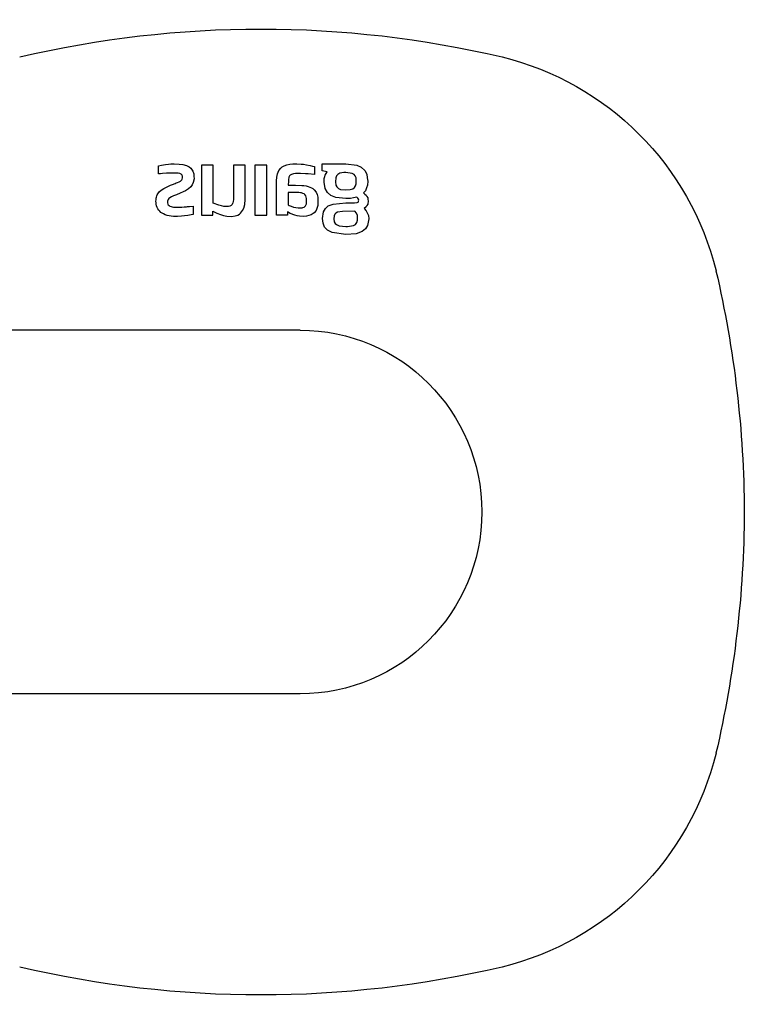
# Model space of a CAD drawing. Units: millimetres. Extents: x 5501 to 25128, y 13451 to 24987.
# Drawn here: x 21178 to 21234, y 14862 to 14938 of the extents above; entities that cross this region are included whole.
import ezdxf

# ---------------------------------------------------------------- set-up
doc = ezdxf.new("R2010")
doc.units = ezdxf.units.MM
doc.header["$LTSCALE"] = 3
doc.layers.add('KORPINEN-block', color=6, linetype='Continuous')
doc.layers.add('KORPINEN-block @ 1', color=6, linetype='Continuous')

# ---------------------------------------------------------------- blocks, each defined once
blk = doc.blocks.new('KOR-16244_FRONT')
at = {"layer": 'KORPINEN-block'}
for p, q in [((-4.716, 26.552), (-4.994, 26.297)), ((-4.373, 26.701), (-4.716, 26.552)), ((-3.518, 26.803), (-4.373, 26.701)), ((-1.703, 26.803), (-3.518, 26.803)), ((-1.703, 26.255), (-1.703, 26.803)), ((-0.952, 26.634), (-1.113, 26.59)), ((-1.113, 26.59), (-1.113, 25.982)), ((-0.785, 26.687), (-0.952, 26.634)), ((-0.512, 26.738), (-0.785, 26.687)), ((-0.257, 26.774), (-0.512, 26.738)), ((-0.092, 26.789), (-0.257, 26.774)), ((0.251, 26.804), (-0.092, 26.789)), ((0.557, 26.794), (0.251, 26.804)), ((0.786, 26.769), (0.557, 26.794)), ((1.012, 26.724), (0.786, 26.769)), ((1.23, 26.646), (1.012, 26.724)), ((1.366, 26.57), (1.23, 26.646)), ((1.487, 26.473), (1.366, 26.57)), ((2.556, 26.707), (3.465, 26.707)), ((2.556, 22.853), (2.556, 26.707)), ((3.465, 26.707), (3.465, 22.853)), ((4.218, 26.707), (5.12, 26.707)), ((4.222, 24.057), (4.218, 26.707)), ((5.12, 26.707), (5.127, 24.062)), ((6.678, 23.769), (6.678, 26.707)), ((6.678, 26.707), (7.58, 26.707)), ((7.58, 26.707), (7.58, 22.853)), ((8.54, 26.57), (8.408, 26.462)), ((8.738, 26.67), (8.54, 26.57)), ((9.022, 26.749), (8.738, 26.67)), ((9.311, 26.788), (9.022, 26.749)), ((9.695, 26.804), (9.311, 26.788)), ((9.95, 26.796), (9.695, 26.804)), ((10.125, 26.781), (9.95, 26.796)), ((10.345, 26.756), (10.125, 26.781)), ((10.651, 26.71), (10.345, 26.756)), ((10.899, 26.653), (10.651, 26.71)), ((10.899, 26.022), (10.899, 26.653)), ((-5.138, 26.006), (-5.173, 25.737)), ((-4.994, 26.297), (-5.138, 26.006)), ((-4.311, 25.72), (-4.253, 25.879)), ((-4.253, 25.879), (-4.165, 25.985)), ((-4.165, 25.985), (-4.023, 26.068)), ((-4.023, 26.068), (-3.538, 26.139)), ((-3.538, 26.139), (-3.365, 26.133)), ((-3.365, 26.133), (-3.059, 26.073)), ((-3.059, 26.073), (-2.91, 25.991)), ((-2.91, 25.991), (-2.807, 25.868)), ((-2.807, 25.868), (-2.753, 25.72)), ((-2.08, 26.187), (-1.703, 26.255)), ((-1.939, 25.934), (-2.08, 26.187)), ((-1.91, 25.839), (-1.939, 25.934)), ((-1.856, 25.674), (-1.91, 25.839)), ((-1.113, 25.982), (-0.641, 26.025)), ((-0.641, 26.025), (-0.416, 26.041)), ((-0.416, 26.041), (-0.045, 26.053)), ((-0.045, 26.053), (0.291, 26.05)), ((0.291, 26.05), (0.354, 26.047)), ((0.354, 26.047), (0.512, 26.03)), ((0.512, 26.03), (0.665, 25.988)), ((0.665, 25.988), (0.756, 25.933)), ((0.756, 25.933), (0.802, 25.886)), ((0.802, 25.886), (0.855, 25.788)), ((0.855, 25.788), (0.871, 25.733)), ((1.629, 26.29), (1.487, 26.473)), ((1.732, 26.037), (1.629, 26.29)), ((1.782, 25.769), (1.732, 26.037)), ((8.162, 25.861), (8.159, 25.643)), ((8.184, 26.039), (8.162, 25.861)), ((8.251, 26.246), (8.184, 26.039)), ((8.408, 26.462), (8.251, 26.246)), ((9.045, 25.8), (9.051, 25.851)), ((9.046, 25.726), (9.045, 25.8)), ((9.051, 25.851), (9.069, 25.908)), ((9.069, 25.908), (9.082, 25.94)), ((9.082, 25.94), (9.109, 25.975)), ((9.109, 25.975), (9.138, 26)), ((9.138, 26), (9.202, 26.035)), ((9.202, 26.035), (9.262, 26.055)), ((9.262, 26.055), (9.366, 26.075)), ((9.366, 26.075), (9.453, 26.083)), ((9.453, 26.083), (9.54, 26.088)), ((9.54, 26.088), (9.646, 26.091)), ((9.646, 26.091), (9.786, 26.091)), ((9.786, 26.091), (10.025, 26.086)), ((10.025, 26.086), (10.142, 26.08)), ((10.142, 26.08), (10.267, 26.073)), ((10.267, 26.073), (10.592, 26.05)), ((10.592, 26.05), (10.745, 26.036)), ((10.745, 26.036), (10.899, 26.022)), ((-5.173, 25.737), (-5.209, 25.468)), ((-5.209, 25.468), (-5.188, 25.169)), ((-5.188, 25.169), (-5.117, 24.95)), ((-4.319, 25.267), (-4.311, 25.72)), ((-4.273, 25.102), (-4.319, 25.267)), ((-4.193, 24.979), (-4.273, 25.102)), ((-2.836, 25.021), (-2.964, 24.905)), ((-2.77, 25.153), (-2.836, 25.021)), ((-2.731, 25.406), (-2.77, 25.153)), ((-2.753, 25.72), (-2.731, 25.406)), ((-1.943, 24.911), (-1.856, 25.384)), ((-1.856, 25.384), (-1.856, 25.674)), ((-0.631, 25.059), (-0.875, 24.964)), ((-0.467, 25.098), (-0.631, 25.059)), ((-0.301, 25.123), (-0.467, 25.098)), ((-0.134, 25.136), (-0.301, 25.123)), ((0.34, 25.158), (-0.134, 25.136)), ((0.899, 25.159), (0.34, 25.158)), ((0.871, 25.733), (0.887, 25.632)), ((0.887, 25.632), (0.898, 25.466)), ((0.898, 25.466), (0.899, 25.159)), ((1.8, 25.492), (1.782, 25.769)), ((1.802, 22.853), (1.8, 25.492)), ((8.159, 25.643), (8.218, 25.355)), ((8.218, 25.355), (8.303, 25.179)), ((8.303, 25.179), (8.413, 25.034)), ((8.413, 25.034), (8.585, 24.878)), ((9.072, 25.621), (9.046, 25.726)), ((9.107, 25.564), (9.072, 25.621)), ((9.137, 25.532), (9.107, 25.564)), ((9.207, 25.48), (9.137, 25.532)), ((9.3, 25.425), (9.207, 25.48)), ((9.419, 25.373), (9.3, 25.425)), ((9.522, 25.33), (9.419, 25.373)), ((9.611, 25.294), (9.522, 25.33)), ((9.809, 25.215), (9.611, 25.294)), ((9.963, 25.153), (9.809, 25.215)), ((10.186, 25.057), (9.963, 25.153)), ((10.488, 24.909), (10.186, 25.057)), ((-5.153, 24.283), (-5.213, 24.176)), ((-5.094, 24.391), (-5.153, 24.283)), ((-5.117, 24.95), (-5.045, 24.731)), ((-5, 24.471), (-5.094, 24.391)), ((-5.045, 24.731), (-4.898, 24.559)), ((-4.898, 24.559), (-5, 24.471)), ((-4.076, 24.89), (-4.193, 24.979)), ((-3.863, 24.818), (-4.076, 24.89)), ((-3.538, 24.79), (-3.863, 24.818)), ((-3.122, 24.838), (-3.538, 24.79)), ((-2.964, 24.905), (-3.122, 24.838)), ((-2.77, 24.215), (-2.384, 24.376)), ((-2.384, 24.376), (-2.117, 24.606)), ((-2.117, 24.606), (-1.943, 24.911)), ((-1.323, 24.434), (-1.364, 24.246)), ((-1.248, 24.611), (-1.323, 24.434)), ((-1.096, 24.808), (-1.248, 24.611)), ((-0.991, 24.894), (-1.096, 24.808)), ((-0.875, 24.964), (-0.991, 24.894)), ((-0.482, 24.238), (-0.451, 24.329)), ((-0.451, 24.329), (-0.383, 24.43)), ((-0.383, 24.43), (-0.31, 24.487)), ((-0.31, 24.487), (-0.223, 24.527)), ((-0.223, 24.527), (-0.121, 24.561)), ((-0.121, 24.561), (-0.032, 24.578)), ((-0.032, 24.578), (0.102, 24.591)), ((0.102, 24.591), (0.191, 24.599)), ((0.191, 24.599), (0.316, 24.603)), ((0.316, 24.603), (0.442, 24.604)), ((0.442, 24.604), (0.92, 24.604)), ((0.92, 24.604), (0.92, 23.642)), ((8.585, 24.878), (8.81, 24.735)), ((8.81, 24.735), (9.004, 24.635)), ((9.004, 24.635), (9.217, 24.544)), ((9.217, 24.544), (9.511, 24.427)), ((9.511, 24.427), (9.725, 24.339)), ((9.725, 24.339), (9.892, 24.265)), ((9.892, 24.265), (10.029, 24.188)), ((10.696, 24.772), (10.488, 24.909)), ((10.833, 24.651), (10.696, 24.772)), ((10.888, 24.58), (10.833, 24.651)), ((10.989, 24.425), (10.888, 24.58)), ((11.024, 24.335), (10.989, 24.425)), ((11.045, 24.247), (11.024, 24.335)), ((-5.231, 24.059), (-5.25, 23.942)), ((-5.25, 23.942), (-5.212, 23.706)), ((-5.213, 24.176), (-5.231, 24.059)), ((-5.212, 23.706), (-5.153, 23.602)), ((-5.153, 23.602), (-5.094, 23.498)), ((-5.094, 23.498), (-4.941, 23.366)), ((-4.517, 24.003), (-4.503, 24.08)), ((-4.512, 23.962), (-4.517, 24.003)), ((-4.497, 23.9), (-4.512, 23.962)), ((-4.503, 24.08), (-4.455, 24.164)), ((-4.469, 23.861), (-4.497, 23.9)), ((-4.401, 23.82), (-4.469, 23.861)), ((-4.455, 24.164), (-4.373, 24.243)), ((-4.182, 23.798), (-4.401, 23.82)), ((-4.373, 24.243), (-4.13, 24.177)), ((-3.538, 23.798), (-4.182, 23.798)), ((-4.13, 24.177), (-3.88, 24.142)), ((-3.88, 24.142), (-3.538, 24.126)), ((-3.538, 24.126), (-2.77, 24.215)), ((-2.547, 23.71), (-3.538, 23.798)), ((-2.171, 23.56), (-2.547, 23.71)), ((-1.95, 23.367), (-2.171, 23.56)), ((-1.364, 24.246), (-1.38, 23.996)), ((-1.38, 23.996), (-1.362, 23.594)), ((-1.362, 23.594), (-1.235, 23.211)), ((-0.504, 24.023), (-0.498, 24.144)), ((-0.503, 23.826), (-0.504, 24.023)), ((-0.502, 23.792), (-0.503, 23.826)), ((-0.492, 23.726), (-0.502, 23.792)), ((-0.498, 24.144), (-0.482, 24.238)), ((-0.478, 23.682), (-0.492, 23.726)), ((-0.453, 23.617), (-0.478, 23.682)), ((-0.414, 23.557), (-0.453, 23.617)), ((-0.354, 23.5), (-0.414, 23.557)), ((-0.311, 23.472), (-0.354, 23.5)), ((0.681, 23.532), (0.506, 23.477)), ((0.823, 23.591), (0.681, 23.532)), ((0.92, 23.642), (0.823, 23.591)), ((4.256, 23.68), (4.222, 24.057)), ((4.333, 23.389), (4.256, 23.68)), ((5.127, 24.062), (5.143, 23.907)), ((5.143, 23.907), (5.166, 23.809)), ((5.166, 23.809), (5.191, 23.742)), ((5.191, 23.742), (5.227, 23.678)), ((5.227, 23.678), (5.294, 23.607)), ((5.294, 23.607), (5.395, 23.551)), ((5.395, 23.551), (5.504, 23.524)), ((5.504, 23.524), (5.589, 23.514)), ((5.589, 23.514), (5.674, 23.512)), ((5.674, 23.512), (5.852, 23.519)), ((5.852, 23.519), (6.054, 23.566)), ((6.054, 23.566), (6.241, 23.62)), ((6.241, 23.62), (6.678, 23.769)), ((8.211, 23.551), (8.211, 22.907)), ((8.493, 23.525), (8.211, 23.551)), ((8.649, 23.51), (8.493, 23.525)), ((8.736, 23.501), (8.649, 23.51)), ((8.91, 23.486), (8.736, 23.501)), ((9.921, 23.507), (9.832, 23.487)), ((10.018, 23.546), (9.921, 23.507)), ((10.08, 23.586), (10.018, 23.546)), ((10.029, 24.188), (10.104, 24.13)), ((10.14, 23.646), (10.08, 23.586)), ((10.104, 24.13), (10.153, 24.065)), ((10.163, 23.687), (10.14, 23.646)), ((10.153, 24.065), (10.177, 24.011)), ((10.191, 23.789), (10.163, 23.687)), ((10.177, 24.011), (10.193, 23.937)), ((10.193, 23.866), (10.191, 23.789)), ((10.193, 23.937), (10.193, 23.866)), ((10.992, 23.433), (11.038, 23.56)), ((11.038, 23.56), (11.068, 23.692)), ((11.066, 24.158), (11.045, 24.247)), ((11.08, 24.039), (11.066, 24.158)), ((11.068, 23.692), (11.077, 23.805)), ((11.077, 23.805), (11.086, 23.919)), ((11.086, 23.919), (11.08, 24.039)), ((-5.262, 22.836), (-5.297, 22.572)), ((-5.1, 23.183), (-5.262, 22.836)), ((-4.941, 23.366), (-5.1, 23.183)), ((-4.425, 22.831), (-4.338, 23.012)), ((-4.425, 22.687), (-4.425, 22.831)), ((-4.338, 23.012), (-4.23, 23.147)), ((-4.23, 23.147), (-3.263, 23.141)), ((-3.263, 23.141), (-2.881, 23.08)), ((-2.881, 23.08), (-2.756, 23.014)), ((-2.756, 23.014), (-2.672, 22.917)), ((-2.672, 22.917), (-2.627, 22.799)), ((-2.627, 22.799), (-2.607, 22.579)), ((-1.809, 23.112), (-1.95, 23.367)), ((-1.731, 22.593), (-1.809, 23.112)), ((-1.235, 23.211), (-1.085, 23.022)), ((-1.085, 23.022), (-0.859, 22.87)), ((-0.859, 22.87), (-0.491, 22.764)), ((-0.491, 22.764), (-0.251, 22.75)), ((-0.224, 23.439), (-0.311, 23.472)), ((-0.251, 22.75), (0.045, 22.77)), ((-0.154, 23.423), (-0.224, 23.439)), ((-0.064, 23.411), (-0.154, 23.423)), ((0.037, 23.408), (-0.064, 23.411)), ((0.142, 23.412), (0.037, 23.408)), ((0.045, 22.77), (0.229, 22.801)), ((0.313, 23.433), (0.142, 23.412)), ((0.229, 22.801), (0.397, 22.845)), ((0.506, 23.477), (0.313, 23.433)), ((0.397, 22.845), (0.754, 22.983)), ((0.754, 22.983), (0.969, 23.107)), ((0.969, 23.107), (0.969, 22.853)), ((0.969, 22.853), (1.802, 22.853)), ((3.465, 22.853), (2.556, 22.853)), ((4.418, 23.204), (4.333, 23.389)), ((4.57, 23.017), (4.418, 23.204)), ((4.667, 22.936), (4.57, 23.017)), ((4.791, 22.863), (4.667, 22.936)), ((5.001, 22.791), (4.791, 22.863)), ((5.283, 22.754), (5.001, 22.791)), ((5.636, 22.768), (5.283, 22.754)), ((5.881, 22.82), (5.636, 22.768)), ((6.131, 22.895), (5.881, 22.82)), ((6.403, 23.006), (6.131, 22.895)), ((6.557, 23.083), (6.403, 23.006)), ((6.711, 23.161), (6.557, 23.083)), ((6.711, 22.853), (6.711, 23.161)), ((7.58, 22.853), (6.711, 22.853)), ((8.211, 22.907), (8.38, 22.866)), ((8.38, 22.866), (8.634, 22.82)), ((8.634, 22.82), (8.886, 22.794)), ((8.886, 22.794), (9.118, 22.773)), ((9.104, 23.473), (8.91, 23.486)), ((9.291, 23.464), (9.104, 23.473)), ((9.118, 22.773), (9.425, 22.758)), ((9.388, 23.462), (9.291, 23.464)), ((9.485, 23.461), (9.388, 23.462)), ((9.425, 22.758), (9.725, 22.761)), ((9.623, 23.464), (9.485, 23.461)), ((9.728, 23.472), (9.623, 23.464)), ((9.725, 22.761), (9.925, 22.779)), ((9.832, 23.487), (9.728, 23.472)), ((9.925, 22.779), (10.22, 22.836)), ((10.22, 22.836), (10.366, 22.882)), ((10.366, 22.882), (10.506, 22.942)), ((10.506, 22.942), (10.606, 23.004)), ((10.606, 23.004), (10.706, 23.067)), ((10.706, 23.067), (10.798, 23.148)), ((10.798, 23.148), (10.878, 23.239)), ((10.878, 23.239), (10.935, 23.336)), ((10.935, 23.336), (10.992, 23.433)), ((-5.297, 22.572), (-5.204, 22.049)), ((-5.204, 22.049), (-5.038, 21.788)), ((-4.423, 22.464), (-4.425, 22.687)), ((-4.384, 22.289), (-4.423, 22.464)), ((-4.267, 22.132), (-4.384, 22.289)), ((-4.114, 22.057), (-4.267, 22.132)), ((-3.649, 21.99), (-4.114, 22.057)), ((-3.538, 21.99), (-3.649, 21.99)), ((-3.02, 22.041), (-3.538, 21.99)), ((-2.815, 22.124), (-3.02, 22.041)), ((-2.71, 22.216), (-2.815, 22.124)), ((-2.642, 22.339), (-2.71, 22.216)), ((-2.607, 22.579), (-2.642, 22.339)), ((-1.898, 21.939), (-1.773, 22.234)), ((-1.773, 22.234), (-1.731, 22.593)), ((-5.038, 21.788), (-4.795, 21.596)), ((-4.795, 21.596), (-4.333, 21.427)), ((-4.333, 21.427), (-3.538, 21.354)), ((-3.538, 21.354), (-2.467, 21.507)), ((-2.467, 21.507), (-2.114, 21.701)), ((-2.114, 21.701), (-1.898, 21.939)), ((0, 13.996), (52.514, 14)), ((0, -13.996), (52.505, -14))]:
    blk.add_line(p, q, dxfattribs=at)
for centre, radius, start, end in [((3.011, -44.004), 81.186, 76.78079, 103.21921), ((-10.202, 13.212), 22.466, 103.78479, 166.21401), ((49.379, -0.394), 83.578, 166.88815, 179.72967), ((0, 0), 13.996, 90, 270), ((49.379, 0.394), 83.578, 180.27033, 193.11185), ((-10.202, -13.212), 22.466, 193.78599, 256.21521), ((3.011, 44.004), 81.186, 256.78079, 283.21921)]:
    blk.add_arc(centre, radius, start, end, dxfattribs=at)

msp = doc.modelspace()

# ---------------------------------------------------------------- block references
at = {"layer": 'KORPINEN-block @ 1', "xscale": -1}
msp.add_blockref('KOR-16244_FRONT', (21200, 14900), dxfattribs=at)

doc.saveas('drawing.dxf')
